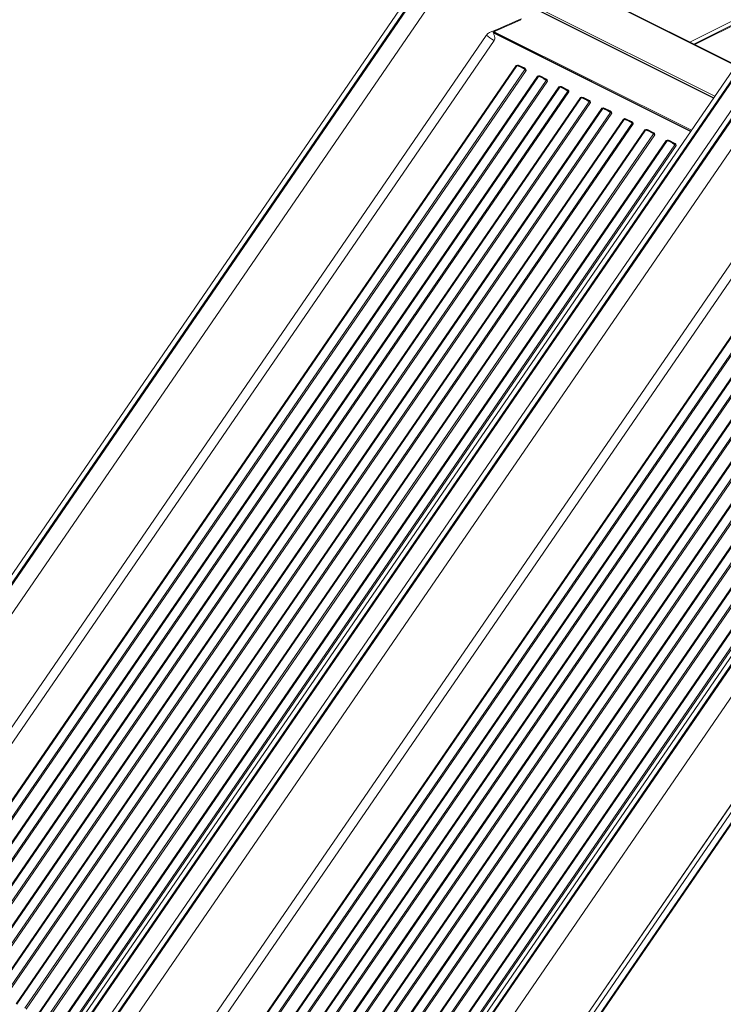
# Model space of a CAD drawing. Units: millimetres. Extents: x -11245 to 29827, y -12945 to 1149.
# Drawn here: x 26293 to 27314, y -11429 to -10001 of the extents above; entities that cross this region are included whole.
import ezdxf

# ---------------------------------------------------------------- set-up
doc = ezdxf.new("R2010")
doc.units = ezdxf.units.MM

msp = doc.modelspace()

# ---------------------------------------------------------------- linework, layer by layer
at = {"color": 8, "linetype": 'Continuous', "lineweight": 15}
for p, q in [((27771.6, -9780.5), (27264.9, -10033.9)), ((27776.4, -9785.4), (27272.1, -10037.5)), ((27331.6, -10068.2), (27110.8, -9957.8)), ((27299.5, -10115.1), (27044.2, -9987.5)), ((27301.3, -10112.5), (27051.4, -9987.5)), ((27267.3, -10161.9), (26981.3, -10018.9)), ((26986.4, -10023.8), (27266.1, -10163.7))]:
    msp.add_line(p, q, dxfattribs=at)
at = {"color": 7, "linetype": 'Continuous', "lineweight": 15}
for p, q in [((27775.6, -9784.5), (27270.9, -10036.9)), ((26952.8, -9828.3), (25984.1, -11239.5)), ((25991.1, -11241.4), (26955.3, -9836.6)), ((26956.7, -9837.3), (25992.5, -11242.1)), ((26983.1, -9840.6), (26011.8, -11255.7)), ((27332.1, -10067.5), (27112.6, -9957.7)), ((27299.6, -10114.9), (27045.3, -9987.8)), ((26982.7, -10018), (27019.6, -10001.5)), ((27020.1, -10000.3), (26983.2, -10016.8)), ((26078.7, -11322.4), (26969.6, -10024.6)), ((26969.6, -10024.6), (26970.1, -10023.8)), ((26979.3, -10018.2), (26979.1, -10018.3)), ((26979.1, -10018.3), (26979.1, -10018.5)), ((26983.1, -10016.8), (26979.3, -10018.2)), ((26980.5, -10020.3), (26980.4, -10020.5)), ((26980.4, -10020.8), (26986.4, -10023.8)), ((26980.4, -10020.8), (26980.4, -10020.8)), ((27266.6, -10163), (26980.6, -10020)), ((26982.1, -10017.5), (26982.6, -10017.2)), ((26982.6, -10017.2), (26983.2, -10016.8)), ((26983.2, -10016.8), (26983.1, -10016.8)), ((26981.1, -10031.6), (26089.8, -11330.2)), ((27357.2, -10031), (26388.8, -11441.8)), ((26395.6, -11443.6), (27359.8, -10038.9)), ((26980.4, -10031.2), (26981.1, -10031.6)), ((27361.2, -10039.6), (26397, -11444.3)), ((27385.5, -10044.7), (26416.8, -11455.9)), ((26423.9, -11457.7), (27388.1, -10053)), ((27389.5, -10053.7), (26425.3, -11458.4)), ((27415.9, -10056.9), (26444.5, -11472)), ((27015.1, -10067.3), (27012.9, -10067.7)), ((26131.9, -11351.2), (27012.9, -10067.7)), ((27014.2, -10068.2), (26133.2, -11351.7)), ((26144.6, -11357.4), (27025.6, -10073.9)), ((27027.4, -10075), (26146.4, -11358.5)), ((27014.8, -10067.8), (27012.9, -10067.7)), ((27025, -10071.5), (27017.6, -10067.9)), ((27024.6, -10072.3), (27024.2, -10072)), ((27024.8, -10072.4), (27024.6, -10072.3)), ((27026.4, -10073.9), (27026, -10073.4)), ((27026.4, -10073.9), (27027.4, -10075)), ((27027.1, -10073.7), (27026.8, -10073.1)), ((27027.1, -10073.7), (27027.4, -10075)), ((26163, -11366.8), (27044, -10083.3)), ((27045.3, -10083.7), (26164.3, -11367.3)), ((26175.7, -11373), (27056.7, -10089.5)), ((27058.5, -10090.5), (26177.5, -11374)), ((27044, -10083.3), (27045.5, -10082.9)), ((27044, -10083.3), (27045.4, -10083.3)), ((27045.9, -10083.3), (27045.4, -10083.3)), ((27046.2, -10082.8), (27045.5, -10082.9)), ((27056.1, -10087.1), (27048.7, -10083.4)), ((27055.7, -10087.8), (27055.3, -10087.6)), ((27055.9, -10088), (27055.7, -10087.8)), ((27057.6, -10089.4), (27057.1, -10088.9)), ((27057.6, -10089.4), (27058.5, -10090.5)), ((27058.2, -10089.2), (27057.9, -10088.7)), ((27058.2, -10089.2), (27058.5, -10090.5)), ((26194.1, -11382.4), (27075.1, -10098.8)), ((27076.4, -10099.3), (26195.4, -11382.8)), ((26206.8, -11388.5), (27087.8, -10105)), ((27089.6, -10106.1), (26208.6, -11389.6)), ((27075.1, -10098.8), (27076.6, -10098.5)), ((27075.1, -10098.8), (27076.5, -10098.9)), ((27077, -10098.9), (27076.5, -10098.9)), ((27077.3, -10098.4), (27076.6, -10098.5)), ((27087.2, -10102.7), (27079.8, -10099)), ((27086.8, -10103.4), (27086.4, -10103.1)), ((27087, -10103.5), (27086.8, -10103.4)), ((27088.7, -10105), (27088.2, -10104.5)), ((27088.7, -10105), (27089.6, -10106.1)), ((27089.3, -10104.8), (27089.1, -10104.3)), ((27089.3, -10104.8), (27089.6, -10106.1)), ((26225.2, -11397.9), (27106.3, -10114.4)), ((27107.5, -10114.9), (26226.5, -11398.4)), ((26237.9, -11404.1), (27118.9, -10120.6)), ((27120.7, -10121.6), (26239.7, -11405.2)), ((27106.3, -10114.4), (27107.7, -10114)), ((27106.3, -10114.4), (27107.6, -10114.5)), ((27108.1, -10114.4), (27107.6, -10114.5)), ((27108.4, -10113.9), (27107.7, -10114)), ((27118.3, -10118.2), (27110.9, -10114.5)), ((27117.9, -10118.9), (27117.5, -10118.7)), ((27118.2, -10119.1), (27117.9, -10118.9)), ((27119.8, -10120.5), (27119.3, -10120.1)), ((27119.8, -10120.5), (27120.7, -10121.6)), ((27120.4, -10120.4), (27120.2, -10119.8)), ((27120.4, -10120.4), (27120.7, -10121.6)), ((26256.4, -11413.5), (27137.4, -10129.9)), ((27138.6, -10130.4), (26257.6, -11413.9)), ((26269, -11419.7), (27150.1, -10136.1)), ((26270.8, -11420.7), (27151.9, -10137.2)), ((27137.4, -10129.9), (27138.8, -10129.6)), ((27137.4, -10129.9), (27138.7, -10130)), ((27139.2, -10130), (27138.7, -10130)), ((27139.5, -10129.5), (27138.8, -10129.6)), ((27142.1, -10130.1), (27149.4, -10133.8)), ((27149, -10134.5), (27148.7, -10134.3)), ((27149, -10134.5), (27149.3, -10134.7)), ((27150.9, -10136.1), (27150.4, -10135.6)), ((27151.9, -10137.2), (27150.9, -10136.1)), ((27151.3, -10135.4), (27151.5, -10135.9)), ((27151.9, -10137.2), (27151.5, -10135.9)), ((27168.5, -10145.5), (26287.5, -11429)), ((27169.7, -10146), (26288.7, -11429.5)), ((26300.2, -11435.2), (27181.2, -10151.7)), ((26302, -11436.3), (27183, -10152.7)), ((27170, -10145.1), (27168.5, -10145.5)), ((27169.8, -10145.6), (27168.5, -10145.5)), ((27170.3, -10145.6), (27169.8, -10145.6)), ((27170, -10145.1), (27170.6, -10145)), ((27173.2, -10145.7), (27180.5, -10149.3)), ((27180.2, -10150), (27179.8, -10149.8)), ((27180.1, -10150.1), (27180.4, -10150.2)), ((27182, -10151.7), (27181.6, -10151.2)), ((27183, -10152.7), (27182, -10151.7)), ((27182.4, -10150.9), (27182.6, -10151.5)), ((27183, -10152.7), (27182.6, -10151.5)), ((27199.6, -10161), (26318.6, -11444.6)), ((27200.8, -10161.5), (26319.8, -11445)), ((26331.3, -11450.8), (27212.3, -10167.2)), ((27201.1, -10160.7), (27199.6, -10161)), ((27200.9, -10161.1), (27199.6, -10161)), ((27201.4, -10161.1), (27200.9, -10161.1)), ((27201.1, -10160.7), (27201.7, -10160.6)), ((27204.3, -10161.2), (27211.6, -10164.9)), ((27211.3, -10165.6), (27210.9, -10165.4)), ((27211.3, -10165.6), (27211.5, -10165.8)), ((27213.1, -10167.2), (27212.7, -10166.7)), ((27214.1, -10168.3), (27213.1, -10167.2)), ((27213.5, -10166.5), (27213.7, -10167)), ((27214.1, -10168.3), (27213.7, -10167)), ((26333.1, -11451.8), (27214.1, -10168.3)), ((27230.7, -10176.6), (26349.7, -11460.1)), ((27232, -10177.1), (26350.9, -11460.6)), ((27232.2, -10176.3), (27230.7, -10176.6)), ((27232.1, -10176.7), (27230.7, -10176.6)), ((27232.6, -10176.7), (27232.1, -10176.7)), ((27232.2, -10176.3), (27232.8, -10176.2)), ((27235.4, -10176.8), (27242.7, -10180.4)), ((27242.4, -10181.2), (27242, -10180.9)), ((27242.4, -10181.2), (27242.6, -10181.3)), ((26362.4, -11466.3), (27243.4, -10182.8)), ((26364.2, -11467.4), (27245.2, -10183.9)), ((27244.2, -10182.8), (27243.8, -10182.3)), ((27245.2, -10183.9), (27244.2, -10182.8)), ((27244.6, -10182), (27244.8, -10182.6)), ((27245.2, -10183.9), (27244.8, -10182.6)), ((26511.5, -11538.8), (27402.3, -10240.9)), ((27413.9, -10248), (26522.5, -11546.5)), ((27789.9, -10247.4), (26821.5, -11658.2)), ((26828.3, -11660), (27792.5, -10255.3)), ((27793.9, -10256), (26829.7, -11660.7)), ((27814.5, -10270.7), (26850.3, -11675.4)), ((26564.7, -11567.6), (27445.7, -10284.1)), ((27446.9, -10284.6), (26565.9, -11568.1)), ((26577.3, -11573.8), (27458.4, -10290.3)), ((27460.2, -10291.3), (26579.1, -11574.9)), ((26595.8, -11583.2), (27476.8, -10299.6)), ((27478, -10300.1), (26597, -11583.6)), ((26608.5, -11589.4), (27489.5, -10305.8)), ((27491.3, -10306.9), (26610.3, -11590.4)), ((26626.9, -11598.7), (27507.9, -10315.2)), ((27509.1, -10315.7), (26628.1, -11599.2)), ((26639.6, -11604.9), (27520.6, -10321.4)), ((27522.4, -10322.4), (26641.4, -11606)), ((26658, -11614.3), (27539, -10330.8)), ((27540.3, -10331.2), (26659.2, -11614.8)), ((26670.7, -11620.5), (27551.7, -10336.9)), ((27553.5, -10338), (26672.5, -11621.5)), ((26689.1, -11629.8), (27570.1, -10346.3)), ((27571.4, -10346.8), (26690.4, -11630.3)), ((26701.8, -11636), (27582.8, -10352.5)), ((26703.6, -11637.1), (27584.6, -10353.6)), ((27601.2, -10361.9), (26720.2, -11645.4)), ((27602.5, -10362.3), (26721.5, -11645.9)), ((26732.9, -11651.6), (27613.9, -10368.1)), ((26734.7, -11652.6), (27615.7, -10369.1)), ((27632.3, -10377.4), (26751.3, -11661)), ((27633.6, -10377.9), (26752.6, -11661.4)), ((26764, -11667.1), (27645, -10383.6)), ((26765.8, -11668.2), (27646.8, -10384.7)), ((27663.5, -10393), (26782.4, -11676.5)), ((27664.7, -10393.4), (26783.7, -11677)), ((26795.1, -11682.7), (27676.1, -10399.2)), ((26796.9, -11683.8), (27677.9, -10400.2)), ((26912, -11741.3), (27808.4, -10435.3)), ((26912.1, -11741.3), (27808.4, -10435.4)), ((27808.4, -10446.5), (26916.4, -11746)), ((26921.8, -11753.4), (27805.8, -10465.5)), ((27804.9, -10468), (26922.1, -11754.2)), ((26922.1, -11754.8), (27804.2, -10469.7))]:
    msp.add_line(p, q, dxfattribs=at)
at = {"color": 7, "linetype": 'Continuous', "lineweight": 15, "flags": 128}
for points in [[(26970.1, -10023.8), (26972, -10021.6), (26973.1, -10020.8), (26974.3, -10020.1), (26975.4, -10019.6), (26976.6, -10019.1), (26977.8, -10018.7), (26979.1, -10018.3)], [(26979.1, -10018.5), (26979.6, -10019.7), (26980.4, -10020.8)], [(26980.4, -10020.8), (26980.5, -10020.2), (26980.7, -10019.6)], [(26980.6, -10020), (26980.6, -10020), (26980.6, -10020), (26980.5, -10020.1), (26980.5, -10020.3), (26980.4, -10020.5), (26980.4, -10020.8)], [(26980.4, -10020.8), (26980.5, -10021.8), (26980.6, -10022.2), (26980.7, -10022.4), (26980.7, -10022.6), (26980.7, -10022.6), (26980.7, -10022.6), (26980.7, -10022.6)], [(26980.4, -10020.8), (26980.4, -10020.8), (26980.4, -10020.8)], [(26980.7, -10019.6), (26981.3, -10018.5), (26982.1, -10017.5)], [(26980.7, -10022.6), (26980.8, -10022.8), (26981.2, -10023.9), (26981.5, -10024.9), (26981.8, -10025.9), (26982, -10027), (26982.1, -10028.1), (26982.1, -10029.3), (26981.7, -10030.5), (26981.1, -10031.6)], [(26983.2, -10016.9), (26983.1, -10017.5), (26982.9, -10017.9), (26982.7, -10018)], [(26983.2, -10016.8), (26983.2, -10016.8), (26983.2, -10016.9)], [(27017.6, -10067.9), (27016.4, -10067.4), (27015.1, -10067.3)], [(27014.2, -10068.2), (27016.1, -10068.7), (27018.9, -10069.9)], [(27016.6, -10068.2), (27015.7, -10067.9), (27014.8, -10067.8)], [(27019.9, -10069.6), (27018.1, -10068.8), (27016.6, -10068.2)], [(27018.9, -10069.9), (27022.1, -10071.7), (27025.6, -10073.9)], [(27024, -10071.9), (27021.8, -10070.6), (27019.9, -10069.6)], [(27026.8, -10073.1), (27026, -10072.2), (27025, -10071.5)], [(27027.1, -10073.7), (27026.8, -10073.8), (27026.4, -10073.9)], [(27045.3, -10083.7), (27047.3, -10084.3), (27050, -10085.5)], [(27045.4, -10083.3), (27045.5, -10083.2), (27045.5, -10082.9)], [(27047.7, -10083.8), (27046.8, -10083.5), (27045.9, -10083.3)], [(27048.7, -10083.4), (27047.5, -10083), (27046.2, -10082.8)], [(27051, -10085.1), (27049.2, -10084.3), (27047.7, -10083.8)], [(27050, -10085.5), (27053.2, -10087.3), (27056.7, -10089.5)], [(27055.1, -10087.5), (27052.9, -10086.2), (27051, -10085.1)], [(27057.9, -10088.7), (27057.1, -10087.7), (27056.1, -10087.1)], [(27058.2, -10089.2), (27057.9, -10089.4), (27057.6, -10089.4)], [(27076.4, -10099.3), (27078.4, -10099.8), (27081.1, -10101.1)], [(27076.5, -10098.9), (27076.6, -10098.7), (27076.6, -10098.5)], [(27078.8, -10099.3), (27077.9, -10099), (27077, -10098.9)], [(27079.8, -10099), (27078.7, -10098.5), (27077.3, -10098.4)], [(27082.1, -10100.7), (27080.3, -10099.9), (27078.8, -10099.3)], [(27081.1, -10101.1), (27084.3, -10102.8), (27087.8, -10105)], [(27086.2, -10103), (27084.1, -10101.8), (27082.1, -10100.7)], [(27089.1, -10104.3), (27088.2, -10103.3), (27087.2, -10102.7)], [(27089.3, -10104.8), (27089, -10104.9), (27088.7, -10105)], [(27107.5, -10114.9), (27109.5, -10115.4), (27112.2, -10116.6)], [(27107.6, -10114.5), (27107.7, -10114.3), (27107.7, -10114)], [(27110, -10114.9), (27109, -10114.6), (27108.1, -10114.4)], [(27110.9, -10114.5), (27109.8, -10114.1), (27108.4, -10113.9)], [(27113.2, -10116.3), (27111.4, -10115.4), (27110, -10114.9)], [(27112.2, -10116.6), (27115.4, -10118.4), (27118.9, -10120.6)], [(27117.3, -10118.6), (27115.2, -10117.3), (27113.2, -10116.3)], [(27120.2, -10119.8), (27119.3, -10118.9), (27118.3, -10118.2)], [(27120.4, -10120.4), (27120.1, -10120.5), (27119.8, -10120.5)], [(27138.7, -10130), (27138.8, -10129.8), (27138.8, -10129.6)], [(27141.1, -10130.4), (27140.2, -10130.1), (27139.2, -10130)], [(27142.1, -10130.1), (27140.9, -10129.6), (27139.5, -10129.5)], [(27144.3, -10131.8), (27142.5, -10131), (27141.1, -10130.4)], [(27148.4, -10134.1), (27146.3, -10132.9), (27144.3, -10131.8)], [(27149.4, -10133.8), (27150.5, -10134.4), (27151.3, -10135.4)], [(27150.9, -10136.1), (27151.2, -10136), (27151.5, -10135.9)], [(27169.7, -10146), (27171.7, -10146.5), (27174.4, -10147.7)], [(27170, -10145.1), (27169.9, -10145.4), (27169.8, -10145.6)], [(27170.3, -10145.6), (27171.3, -10145.7), (27172.2, -10146)], [(27170.6, -10145), (27172, -10145.2), (27173.2, -10145.7)], [(27175.4, -10147.4), (27173.7, -10146.6), (27172.2, -10146)], [(27174.4, -10147.7), (27177.7, -10149.5), (27181.2, -10151.7)], [(27179.5, -10149.7), (27177.4, -10148.4), (27175.4, -10147.4)], [(27180.5, -10149.3), (27181.6, -10150), (27182.4, -10150.9)], [(27182, -10151.7), (27182.3, -10151.6), (27182.6, -10151.5)], [(27200.8, -10161.5), (27202.8, -10162.1), (27205.5, -10163.3)], [(27201.1, -10160.7), (27201, -10161), (27200.9, -10161.1)], [(27201.4, -10161.1), (27202.4, -10161.2), (27203.3, -10161.6)], [(27201.7, -10160.6), (27203.1, -10160.7), (27204.3, -10161.2)], [(27206.5, -10162.9), (27204.8, -10162.1), (27203.3, -10161.6)], [(27205.5, -10163.3), (27208.8, -10165), (27212.3, -10167.2)], [(27210.6, -10165.2), (27208.5, -10164), (27206.5, -10162.9)], [(27211.6, -10164.9), (27212.7, -10165.5), (27213.5, -10166.5)], [(27213.1, -10167.2), (27213.4, -10167.2), (27213.7, -10167)], [(27232, -10177.1), (27233.9, -10177.6), (27236.6, -10178.8)], [(27232.2, -10176.3), (27232.1, -10176.5), (27232.1, -10176.7)], [(27232.6, -10176.7), (27233.5, -10176.8), (27234.4, -10177.1)], [(27232.8, -10176.2), (27234.2, -10176.3), (27235.4, -10176.8)], [(27237.6, -10178.5), (27235.9, -10177.7), (27234.4, -10177.1)], [(27236.6, -10178.8), (27239.9, -10180.6), (27243.4, -10182.8)], [(27241.7, -10180.8), (27239.6, -10179.5), (27237.6, -10178.5)], [(27242.7, -10180.4), (27243.8, -10181.1), (27244.6, -10182)], [(27244.2, -10182.8), (27244.5, -10182.7), (27244.8, -10182.6)]]:
    msp.add_lwpolyline(points, dxfattribs=at)
at = {"color": 8, "linetype": 'Continuous', "lineweight": 15, "flags": 128}
for points in [[(27017.6, -10067.9), (27017.4, -10068.1), (27017.1, -10068.3), (27016.8, -10068.3), (27016.7, -10068.3)], [(27025, -10071.5), (27024.7, -10071.8), (27024.4, -10072), (27024.2, -10072), (27024.1, -10072)], [(27026, -10073.4), (27025.1, -10072.6), (27024.8, -10072.4)], [(27048.7, -10083.4), (27048.5, -10083.7), (27048.2, -10083.9), (27047.9, -10083.9), (27047.8, -10083.8)], [(27056.1, -10087.1), (27055.8, -10087.4), (27055.5, -10087.5), (27055.3, -10087.6), (27055.2, -10087.5)], [(27057.1, -10088.9), (27056.2, -10088.1), (27055.9, -10088)], [(27079.8, -10099), (27079.6, -10099.3), (27079.3, -10099.4), (27079, -10099.4), (27079, -10099.4)], [(27087.2, -10102.7), (27086.9, -10102.9), (27086.7, -10103.1), (27086.4, -10103.1), (27086.3, -10103.1)], [(27088.2, -10104.5), (27087.3, -10103.7), (27087, -10103.5)], [(27110.9, -10114.5), (27110.7, -10114.8), (27110.4, -10115), (27110.2, -10115), (27110.1, -10115)], [(27118.3, -10118.2), (27118, -10118.5), (27117.8, -10118.7), (27117.5, -10118.7), (27117.5, -10118.6)], [(27119.3, -10120.1), (27118.4, -10119.2), (27118.2, -10119.1)], [(27142.1, -10130.1), (27141.8, -10130.4), (27141.5, -10130.5), (27141.3, -10130.6), (27141.2, -10130.5)], [(27149.4, -10133.8), (27149.2, -10134), (27148.9, -10134.2), (27148.6, -10134.2), (27148.6, -10134.2)], [(27149.3, -10134.7), (27149.5, -10134.8), (27150.4, -10135.6)], [(27172.3, -10146.1), (27172.4, -10146.1), (27172.6, -10146.1), (27172.9, -10145.9), (27173.2, -10145.7)], [(27180.5, -10149.3), (27180.3, -10149.6), (27180, -10149.8), (27179.7, -10149.8), (27179.7, -10149.8)], [(27180.4, -10150.2), (27180.6, -10150.4), (27181.6, -10151.2)], [(27203.4, -10161.6), (27203.5, -10161.7), (27203.8, -10161.6), (27204, -10161.5), (27204.3, -10161.2)], [(27211.6, -10164.9), (27211.4, -10165.2), (27211.1, -10165.3), (27210.8, -10165.3), (27210.8, -10165.3)], [(27211.5, -10165.8), (27211.7, -10165.9), (27212.7, -10166.7)], [(27234.5, -10177.2), (27234.6, -10177.2), (27234.9, -10177.2), (27235.1, -10177), (27235.4, -10176.8)], [(27242.7, -10180.4), (27242.5, -10180.7), (27242.2, -10180.9), (27242, -10180.9), (27241.9, -10180.9)], [(27242.6, -10181.3), (27242.8, -10181.5), (27243.8, -10182.3)]]:
    msp.add_lwpolyline(points, dxfattribs=at)
at = {"color": 8, "linetype": 'Continuous', "lineweight": 15}
msp.add_arc((27018.9, -10000.5), 1.19, 303.4453, 10.2298, dxfattribs=at)
at = {"color": 7, "linetype": 'Continuous', "lineweight": 15}
for centre, radius, start, end in [((27003.4, -9988.3), 48.7, 226.8536, 241.7615), ((26983.4, -10020.9), 2.89, 108.5253, 163.2408), ((27014.4, -10067.2), 0.639, 303.6218, 358.7124), ((27015.1, -10063.7), 4.58, 241.0568, 257.8115), ((27015, -10068.7), 0.949, 101.5585, 146.1115), ((27030.4, -10077.1), 5.79, 139.8145, 146.1155), ((27035.5, -10059), 17.9, 236.2526, 242.9485), ((27026, -10071.9), 1.45, 268.9051, 303.7214), ((27046.2, -10079.3), 4.58, 241.0568, 257.8115), ((27046.1, -10084.3), 0.949, 101.5585, 146.1116), ((27045.5, -10082.8), 0.639, 303.6218, 358.7124), ((27061.5, -10092.7), 5.79, 139.8145, 146.1155), ((27066.7, -10074.6), 17.9, 236.2526, 242.9485), ((27057.1, -10087.5), 1.45, 268.9051, 303.7214), ((27077.4, -10094.8), 4.58, 241.0568, 257.8115), ((27077.2, -10099.8), 0.949, 101.5585, 146.1116), ((27076.6, -10098.4), 0.639, 303.6218, 358.7124), ((27092.6, -10108.2), 5.79, 139.8145, 146.1155), ((27097.8, -10090.2), 17.9, 236.2526, 242.9485), ((27088.2, -10103.1), 1.45, 268.9051, 303.7214), ((27108.5, -10110.4), 4.58, 241.0568, 257.8115), ((27108.3, -10115.4), 0.949, 101.5585, 146.1116), ((27107.8, -10113.9), 0.639, 303.6218, 358.7124), ((27123.8, -10123.8), 5.79, 139.8145, 146.1155), ((27128.9, -10105.7), 17.9, 236.2526, 242.9485), ((27119.4, -10118.6), 1.45, 268.9051, 303.7214), ((27139.6, -10125.9), 4.58, 241.0568, 257.8115), ((27139.4, -10130.9), 0.949, 101.5585, 146.1115), ((27127.9, -10166.1), 37.2, 53.5488, 73.3211), ((27138.9, -10129.5), 0.639, 303.6218, 358.7124), ((27154.9, -10139.4), 5.79, 139.8145, 146.1154), ((27160, -10121.3), 17.9, 236.2526, 242.9485), ((27150.5, -10134.2), 1.45, 268.9049, 303.7212), ((27170.7, -10141.5), 4.58, 241.0568, 257.8115), ((27170.5, -10146.5), 0.949, 101.5586, 146.1115), ((27170, -10145), 0.639, 303.6218, 358.7124), ((27186, -10154.9), 5.79, 139.8144, 146.1156), ((27191.1, -10136.8), 17.9, 236.2526, 242.9485), ((27181.6, -10149.7), 1.45, 268.9049, 303.7212), ((27201.8, -10157), 4.58, 241.0568, 257.8115), ((27201.6, -10162), 0.949, 101.5586, 146.1115), ((27201.1, -10160.6), 0.639, 303.6218, 358.7124), ((27217.1, -10170.5), 5.79, 139.8144, 146.1156), ((27222.2, -10152.4), 17.9, 236.2526, 242.9485), ((27212.7, -10165.3), 1.45, 268.9049, 303.7212), ((27232.9, -10172.6), 4.58, 241.0568, 257.8115), ((27232.7, -10177.6), 0.949, 101.5586, 146.1115), ((27232.2, -10176.1), 0.639, 303.6218, 358.7124), ((27248.2, -10186), 5.79, 139.8144, 146.1156), ((27253.3, -10167.9), 17.9, 236.2526, 242.9485), ((27243.8, -10180.8), 1.45, 268.9049, 303.7212)]:
    msp.add_arc(centre, radius, start, end, dxfattribs=at)

doc.saveas('drawing.dxf')
